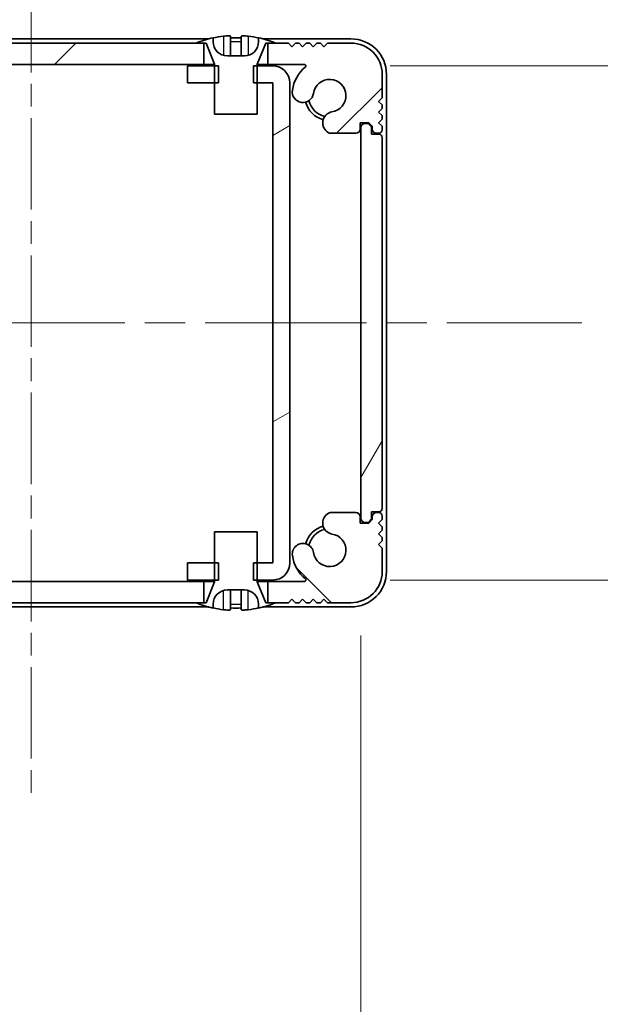
# Model space of a CAD drawing. Units: millimetres. Extents: x -50 to 7233, y -50 to 4576.
# Drawn here: x 1828 to 1869, y 60 to 129 of the extents above; entities that cross this region are included whole.
import ezdxf

# ---------------------------------------------------------------- set-up
doc = ezdxf.new("R2010")
doc.units = ezdxf.units.MM
doc.header["$LTSCALE"] = 2
doc.linetypes.add('CHAIN', pattern=[0.3543, 0.2362, -0.0295, 0.0591, -0.0295])
doc.layers.get('Defpoints').update_dxf_attribs({"lineweight": 25})
for name, color, linetype, lineweight in [('Centerline (ISO)', 131, 'Continuous', 18), ('Dimension (ISO)', 7, 'Continuous', 18), ('Hatch (ISO)', 1, 'Continuous', 18), ('Visible (ISO)', 7, 'Continuous', 35), ('Visible Narrow (ISO)', 7, 'Continuous', 25)]:
    doc.layers.add(name, color=color, linetype=linetype, lineweight=lineweight)
doc.styles.add('Note Text (TK)', font='txt')
doc.dimstyles.new('Default - Method 1b (TK)', dxfattribs={"dimscale": 2, "dimtxt": 2.5, "dimasz": 2.5, "dimexe": 1, "dimexo": 1.5, "dimgap": 1, "dimtad": 1, "dimtoh": 1, "dimrnd": 1e-08, "dimdsep": 46, "dimtxsty": 'Note Text (TK)', "dimcen": 0.09, "dimdle": 5, "dimclrd": 100, "dimclre": 100, "dimclrt": 7, "dimadec": 1, "dimazin": 1, "dimtfac": 1, "dimtmove": 0, "dimatfit": 3, "dimfxl": 1, "dimtolj": 1, "dimlwd": -1, "dimlwe": -1, "dimarcsym": 0})

# ---------------------------------------------------------------- blocks, each defined once
blk = doc.blocks.new('*D45')
at = {"layer": 'Defpoints', "color": 0}
for p in [(1805.59, 93.798), (1851.99, 93.798), (1851.99, 27.798)]:
    blk.add_point(p, dxfattribs=at)
at = {"layer": 'Dimension (ISO)', "color": 100}
for p, q in [((1805.59, 85.548), (1805.59, 22.298)), ((1851.99, 85.548), (1851.99, 22.298)), ((1819.34, 27.798), (1838.24, 27.798))]:
    blk.add_line(p, q, dxfattribs=at)
for points in [[(1819.34, 30.09), (1819.34, 25.506), (1805.59, 27.798)], [(1838.24, 30.09), (1838.24, 25.506), (1851.99, 27.798)]]:
    blk.add_solid(points, dxfattribs=at)
at = {"layer": 'Dimension (ISO)', "color": 7, "insert": (1812.422, 40.173), "char_height": 13.75, "attachment_point": 4, "style": 'Note Text (TK)'}
blk.add_mtext('\\A1;46.4', dxfattribs=at)
blk = doc.blocks.new('*D46')
at = {"layer": 'Defpoints', "color": 0}
for p in [(1845.789, 125.648), (1845.789, 89.448), (1911.789, 89.448)]:
    blk.add_point(p, dxfattribs=at)
at = {"layer": 'Dimension (ISO)', "color": 100}
for p, q in [((1911.789, 139.398), (1911.789, 153.148)), ((1854.039, 125.648), (1917.289, 125.648)), ((1911.789, 125.648), (1911.789, 89.448)), ((1854.039, 89.448), (1917.289, 89.448)), ((1911.789, 75.698), (1911.789, 18.917))]:
    blk.add_line(p, q, dxfattribs=at)
for points in [[(1909.497, 139.398), (1914.08, 139.398), (1911.789, 125.648)], [(1909.497, 75.698), (1914.08, 75.698), (1911.789, 89.448)]]:
    blk.add_solid(points, dxfattribs=at)
at = {"layer": 'Dimension (ISO)', "color": 7, "insert": (1899.414, 24.417), "char_height": 13.75, "attachment_point": 4, "rotation": 90, "style": 'Note Text (TK)'}
blk.add_mtext('\\A1;36.2', dxfattribs=at)
blk = doc.blocks.new('_DotSmall')
at = {"color": 0, "linetype": 'ByBlock', "const_width": 0.5}
blk.add_lwpolyline([(-0.0625, 0, 1), (0.0625, 0, 1)], format="xyb", close=True, dxfattribs=at)
blk = doc.blocks.new('*D31')
at = {"layer": 'Defpoints', "color": 0}
for p in [(1810.59, 151.947), (1804.09, 125.048), (1810.59, 124.447)]:
    blk.add_point(p, dxfattribs=at)
at = {"layer": 'Dimension (ISO)', "color": 100}
for p, q in [((1804.09, 133.298), (1804.09, 157.447)), ((1810.59, 132.697), (1810.59, 157.447)), ((1790.34, 151.947), (1743.636, 151.947)), ((1810.59, 151.947), (1804.09, 151.947)), ((1810.59, 151.947), (1838.09, 151.947))]:
    blk.add_line(p, q, dxfattribs=at)
blk.add_solid([(1790.34, 154.239), (1790.34, 149.655), (1804.09, 151.947)], dxfattribs=at)
at = {"layer": 'Dimension (ISO)', "color": 100, "xscale": 13.75, "yscale": 13.75, "zscale": 13.75, "rotation": 180}
blk.add_blockref('_DotSmall', (1810.59, 151.947), dxfattribs=at)
at = {"layer": 'Dimension (ISO)', "color": 7, "insert": (1749.136, 164.322), "char_height": 13.75, "attachment_point": 4, "style": 'Note Text (TK)'}
blk.add_mtext('\\A1;6.5', dxfattribs=at)
blk = doc.blocks.new('*D33')
at = {"layer": 'Defpoints', "color": 0}
for p in [(1846.99, 151.947), (1845.79, 124.447), (1846.99, 124.447)]:
    blk.add_point(p, dxfattribs=at)
at = {"layer": 'Dimension (ISO)', "color": 100}
for p, q in [((1845.79, 132.697), (1845.79, 157.447)), ((1846.99, 132.697), (1846.99, 157.447)), ((1845.79, 151.947), (1832.04, 151.947)), ((1845.79, 151.947), (1846.99, 151.947)), ((1846.99, 151.947), (1860.74, 151.947))]:
    blk.add_line(p, q, dxfattribs=at)
at = {"layer": 'Dimension (ISO)', "color": 100, "xscale": 13.75, "yscale": 13.75, "zscale": 13.75}
blk.add_blockref('_DotSmall', (1845.79, 151.947), dxfattribs=at)
at = {"layer": 'Dimension (ISO)', "color": 100, "xscale": 13.75, "yscale": 13.75, "zscale": 13.75, "rotation": 180}
blk.add_blockref('_DotSmall', (1846.99, 151.947), dxfattribs=at)
at = {"layer": 'Dimension (ISO)', "color": 7, "insert": (1835.921, 164.322), "char_height": 13.75, "attachment_point": 4, "style": 'Note Text (TK)'}
blk.add_mtext('\\A1;1.2', dxfattribs=at)
blk = doc.blocks.new('*D34')
at = {"layer": 'Defpoints', "color": 0}
for p in [(1853.49, 151.947), (1853.49, 125.048), (1846.99, 124.447)]:
    blk.add_point(p, dxfattribs=at)
at = {"layer": 'Dimension (ISO)', "color": 100}
for p, q in [((1846.99, 132.697), (1846.99, 157.447)), ((1853.49, 133.298), (1853.49, 157.447)), ((1846.99, 151.947), (1833.24, 151.947)), ((1846.99, 151.947), (1853.49, 151.947)), ((1867.24, 151.947), (1913.943, 151.947))]:
    blk.add_line(p, q, dxfattribs=at)
blk.add_solid([(1867.24, 154.239), (1867.24, 149.655), (1853.49, 151.947)], dxfattribs=at)
at = {"layer": 'Dimension (ISO)', "color": 100, "xscale": 13.75, "yscale": 13.75, "zscale": 13.75}
blk.add_blockref('_DotSmall', (1846.99, 151.947), dxfattribs=at)
at = {"layer": 'Dimension (ISO)', "color": 7, "insert": (1886.49, 164.322), "char_height": 13.75, "attachment_point": 4, "style": 'Note Text (TK)'}
blk.add_mtext('\\A1;6.5', dxfattribs=at)

msp = doc.modelspace()

# ---------------------------------------------------------------- hatches: boundary and pattern name
at = {"layer": 'Hatch (ISO)'}
h = msp.add_hatch(dxfattribs=at)
h.set_pattern_fill('ANSI31', color=256, scale=139.7, style=0)
h.set_pattern_definition([(45, (722.25, -44), (-12.34785, 12.34785), [])])
h.paths.add_polyline_path([(1840.9395, 125.7479), (1840.9395, 127.2479), (1840.3895, 127.2479), (1817.1895, 127.2479), (1816.6395, 127.2479), (1816.6395, 125.7479)])
edge = h.paths.add_edge_path()
edge.add_line((1845.4395, 127.2479), (1845.4395, 125.7479))
edge.add_line((1845.4395, 125.7479), (1848.014, 125.7479))
edge.add_ellipse((1848.014, 125.6479), major_axis=(0, 0.1), ratio=1, start_angle=220.214171, end_angle=360, ccw=False)
edge.add_ellipse((1849.7895, 123.5479), major_axis=(-1.711, 2.0236), ratio=1, start_angle=0, end_angle=41.579126)
edge.add_ellipse((1847.909, 123.8192), major_axis=(-0.7423, 0.1071), ratio=1, start_angle=0, end_angle=180)
edge.add_ellipse((1849.7895, 123.5479), major_axis=(-1.1382, 0.1642), ratio=1, start_angle=106.448258, end_angle=360, ccw=False)
edge.add_ellipse((1850.0967, 121.6294), major_axis=(-0.1423, 0.7804), ratio=1, start_angle=0, end_angle=140.654819)
edge.add_ellipse((1849.8575, 121.1979), major_axis=(-0.1455, -0.2624), ratio=1, start_angle=0, end_angle=29.008861)
edge.add_line((1849.8575, 120.8979), (1851.6395, 120.8979))
edge.add_ellipse((1851.6395, 121.1979), major_axis=(0, -0.3), ratio=1, start_angle=0, end_angle=90)
edge.add_line((1851.9395, 121.1979), (1851.9395, 121.6479))
edge.add_line((1851.9395, 121.6479), (1852.5395, 121.6479))
edge.add_line((1852.5395, 121.6479), (1852.7895, 121.3979))
edge.add_line((1852.7895, 121.3979), (1852.7895, 121.1979))
edge.add_ellipse((1853.0895, 121.1979), major_axis=(-0.3, 0), ratio=1, start_angle=0, end_angle=90)
edge.add_line((1853.0895, 120.8979), (1853.2395, 120.8979))
edge.add_ellipse((1853.2395, 121.1479), major_axis=(0, -0.25), ratio=1, start_angle=0, end_angle=90)
edge.add_line((1853.4895, 121.1479), (1853.4895, 121.3979))
edge.add_line((1853.4895, 121.3979), (1853.2395, 121.6479))
edge.add_line((1853.2395, 121.6479), (1853.4895, 121.8979))
edge.add_line((1853.4895, 121.8979), (1853.4895, 122.1479))
edge.add_line((1853.4895, 122.1479), (1853.2395, 122.3979))
edge.add_line((1853.2395, 122.3979), (1853.4895, 122.6479))
edge.add_line((1853.4895, 122.6479), (1853.4895, 122.8979))
edge.add_line((1853.4895, 122.8979), (1853.2395, 123.1479))
edge.add_line((1853.2395, 123.1479), (1853.4895, 123.3979))
edge.add_line((1853.4895, 123.3979), (1853.4895, 125.0479))
edge.add_ellipse((1851.2895, 125.0479), major_axis=(2.2, 0), ratio=1, start_angle=0, end_angle=90)
edge.add_line((1851.2895, 127.2479), (1849.6395, 127.2479))
edge.add_line((1849.6395, 127.2479), (1849.3895, 126.9979))
edge.add_line((1849.3895, 126.9979), (1849.1395, 127.2479))
edge.add_line((1849.1395, 127.2479), (1848.8895, 127.2479))
edge.add_line((1848.8895, 127.2479), (1848.6395, 126.9979))
edge.add_line((1848.6395, 126.9979), (1848.3895, 127.2479))
edge.add_line((1848.3895, 127.2479), (1848.1395, 127.2479))
edge.add_line((1848.1395, 127.2479), (1847.8895, 126.9979))
edge.add_line((1847.8895, 126.9979), (1847.6395, 127.2479))
edge.add_line((1847.6395, 127.2479), (1847.3895, 127.2479))
edge.add_line((1847.3895, 127.2479), (1847.1395, 126.9979))
edge.add_line((1847.1395, 126.9979), (1846.8895, 127.2479))
edge.add_line((1846.8895, 127.2479), (1845.9895, 127.2479))
edge.add_line((1845.9895, 127.2479), (1845.4395, 127.2479))
edge = h.paths.add_edge_path()
edge.add_ellipse((1807.7216, 121.1979), major_axis=(0, -0.3), ratio=1, start_angle=0, end_angle=29.008861)
edge.add_ellipse((1807.4823, 121.6294), major_axis=(0.3847, -0.6938), ratio=1, start_angle=0, end_angle=140.654819)
edge.add_ellipse((1807.7895, 123.5479), major_axis=(-0.1648, -1.1381), ratio=1, start_angle=106.448258, end_angle=360, ccw=False)
edge.add_ellipse((1809.6701, 123.8192), major_axis=(-0.7423, -0.1071), ratio=1, start_angle=0, end_angle=180)
edge.add_ellipse((1807.7895, 123.5479), major_axis=(2.6229, 0.3783), ratio=1, start_angle=0, end_angle=41.579126)
edge.add_ellipse((1809.5651, 125.6479), major_axis=(-0.0646, -0.0764), ratio=1, start_angle=220.214171, end_angle=360, ccw=False)
edge.add_line((1809.5651, 125.7479), (1812.1395, 125.7479))
edge.add_line((1812.1395, 125.7479), (1812.1395, 127.2479))
edge.add_line((1812.1395, 127.2479), (1811.5895, 127.2479))
edge.add_line((1811.5895, 127.2479), (1810.6895, 127.2479))
edge.add_line((1810.6895, 127.2479), (1810.4395, 126.9979))
edge.add_line((1810.4395, 126.9979), (1810.1895, 127.2479))
edge.add_line((1810.1895, 127.2479), (1809.9395, 127.2479))
edge.add_line((1809.9395, 127.2479), (1809.6895, 126.9979))
edge.add_line((1809.6895, 126.9979), (1809.4395, 127.2479))
edge.add_line((1809.4395, 127.2479), (1809.1895, 127.2479))
edge.add_line((1809.1895, 127.2479), (1808.9395, 126.9979))
edge.add_line((1808.9395, 126.9979), (1808.6895, 127.2479))
edge.add_line((1808.6895, 127.2479), (1808.4395, 127.2479))
edge.add_line((1808.4395, 127.2479), (1808.1895, 126.9979))
edge.add_line((1808.1895, 126.9979), (1807.9395, 127.2479))
edge.add_line((1807.9395, 127.2479), (1806.2895, 127.2479))
edge.add_ellipse((1806.2895, 125.0479), major_axis=(0, 2.2), ratio=1, start_angle=0, end_angle=90)
edge.add_line((1804.0895, 125.0479), (1804.0895, 123.3979))
edge.add_line((1804.0895, 123.3979), (1804.3395, 123.1479))
edge.add_line((1804.3395, 123.1479), (1804.0895, 122.8979))
edge.add_line((1804.0895, 122.8979), (1804.0895, 122.6479))
edge.add_line((1804.0895, 122.6479), (1804.3395, 122.3979))
edge.add_line((1804.3395, 122.3979), (1804.0895, 122.1479))
edge.add_line((1804.0895, 122.1479), (1804.0895, 121.8979))
edge.add_line((1804.0895, 121.8979), (1804.3395, 121.6479))
edge.add_line((1804.3395, 121.6479), (1804.0895, 121.3979))
edge.add_line((1804.0895, 121.3979), (1804.0895, 121.1479))
edge.add_ellipse((1804.3395, 121.1479), major_axis=(-0.25, 0), ratio=1, start_angle=0, end_angle=90)
edge.add_line((1804.3395, 120.8979), (1804.4895, 120.8979))
edge.add_ellipse((1804.4895, 121.1979), major_axis=(0, -0.3), ratio=1, start_angle=0, end_angle=90)
edge.add_line((1804.7895, 121.1979), (1804.7895, 121.3979))
edge.add_line((1804.7895, 121.3979), (1805.0395, 121.6479))
edge.add_line((1805.0395, 121.6479), (1805.6395, 121.6479))
edge.add_line((1805.6395, 121.6479), (1805.6395, 121.1979))
edge.add_ellipse((1805.9395, 121.1979), major_axis=(-0.3, 0), ratio=1, start_angle=0, end_angle=90)
edge.add_line((1805.9395, 120.8979), (1807.7216, 120.8979))
h = msp.add_hatch(dxfattribs=at)
h.set_pattern_fill('ANSI31', color=256, scale=139.7, angle=-14.999978, style=0)
h.set_pattern_definition([(30, (722.25, -44), (-8.73126, 15.12297), [])])
h.paths.add_polyline_path([(1839.7895, 90.6479), (1839.7895, 89.4479), (1841.6895, 89.4479), (1841.96, 89.4479), (1841.96, 90.6479), (1841.6895, 90.6479)])
h.paths.add_polyline_path([(1841.96, 125.6479), (1841.6895, 125.6479), (1839.7895, 125.6479), (1839.7895, 124.4479), (1841.6895, 124.4479), (1841.96, 124.4479)])
edge = h.paths.add_edge_path()
edge.add_ellipse((1845.7885, 124.4469), major_axis=(0, 0.001), ratio=1, start_angle=270, end_angle=360)
edge.add_line((1845.7885, 124.4479), (1844.6895, 124.4479))
edge.add_line((1844.6895, 124.4479), (1844.419, 124.4479))
edge.add_line((1844.419, 124.4479), (1844.419, 125.6479))
edge.add_line((1844.419, 125.6479), (1844.6895, 125.6479))
edge.add_line((1844.6895, 125.6479), (1845.7885, 125.6479))
edge.add_ellipse((1845.7885, 124.4469), major_axis=(1.201, 0), ratio=1, start_angle=0, end_angle=90, ccw=False)
edge.add_line((1846.9895, 124.4469), (1846.9895, 90.6489))
edge.add_ellipse((1845.7885, 90.6489), major_axis=(0, -1.201), ratio=1, start_angle=0, end_angle=90, ccw=False)
edge.add_line((1845.7885, 89.4479), (1844.6895, 89.4479))
edge.add_line((1844.6895, 89.4479), (1844.419, 89.4479))
edge.add_line((1844.419, 89.4479), (1844.419, 90.6479))
edge.add_line((1844.419, 90.6479), (1844.6895, 90.6479))
edge.add_line((1844.6895, 90.6479), (1845.7885, 90.6479))
edge.add_ellipse((1845.7885, 90.6489), major_axis=(0.001, 0), ratio=1, start_angle=270, end_angle=360)
edge.add_line((1845.7895, 90.6489), (1845.7895, 124.4469))
h = msp.add_hatch(dxfattribs=at)
h.set_pattern_fill('ANSI31', color=256, scale=139.7, angle=14.999978, style=0)
h.set_pattern_definition([(60, (722.25, -44), (-15.12297, 8.73126), [])])
edge = h.paths.add_edge_path()
edge.add_ellipse((1853.2395, 94.4979), major_axis=(0, -0.25), ratio=1, start_angle=0, end_angle=90)
edge.add_line((1853.4895, 94.4979), (1853.4895, 120.5979))
edge.add_ellipse((1853.2395, 120.5979), major_axis=(0.25, 0), ratio=1, start_angle=0, end_angle=90)
edge.add_line((1853.2395, 120.8479), (1852.7395, 120.8479))
edge.add_line((1852.7395, 120.8479), (1852.7395, 121.3479))
edge.add_line((1852.7395, 121.3479), (1852.4895, 121.5979))
edge.add_line((1852.4895, 121.5979), (1852.2895, 121.5979))
edge.add_ellipse((1852.2895, 121.2979), major_axis=(0, 0.3), ratio=1, start_angle=0, end_angle=90)
edge.add_line((1851.9895, 121.2979), (1851.9895, 93.7979))
edge.add_ellipse((1852.2895, 93.7979), major_axis=(-0.3, 0), ratio=1, start_angle=0, end_angle=90)
edge.add_line((1852.2895, 93.4979), (1852.4895, 93.4979))
edge.add_line((1852.4895, 93.4979), (1852.7395, 93.7479))
edge.add_line((1852.7395, 93.7479), (1852.7395, 94.2479))
edge.add_line((1852.7395, 94.2479), (1853.2395, 94.2479))
h = msp.add_hatch(dxfattribs=at)
h.set_pattern_fill('ANSI31', color=256, scale=139.7, angle=90.00021, style=0)
h.set_pattern_definition([(135.0002, (722.25, -44), (-12.3478, -12.3479), [])])
h.paths.add_polyline_path([(1816.6395, 89.3479), (1816.6395, 87.8479), (1817.1895, 87.8479), (1840.3895, 87.8479), (1840.9395, 87.8479), (1840.9395, 89.3479)])
edge = h.paths.add_edge_path()
edge.add_line((1812.1395, 87.8479), (1812.1395, 89.3479))
edge.add_line((1812.1395, 89.3479), (1809.5651, 89.3479))
edge.add_ellipse((1809.5651, 89.4479), major_axis=(0, -0.1), ratio=1, start_angle=220.214171, end_angle=360, ccw=False)
edge.add_ellipse((1807.7895, 91.5479), major_axis=(1.711, -2.0236), ratio=1, start_angle=0, end_angle=41.579126)
edge.add_ellipse((1809.6701, 91.2767), major_axis=(0.7423, -0.1071), ratio=1, start_angle=0, end_angle=180)
edge.add_ellipse((1807.7895, 91.5479), major_axis=(1.1382, -0.1642), ratio=1, start_angle=106.448258, end_angle=360, ccw=False)
edge.add_ellipse((1807.4823, 93.4665), major_axis=(0.1423, -0.7804), ratio=1, start_angle=0, end_angle=140.654819)
edge.add_ellipse((1807.7216, 93.8979), major_axis=(0.1455, 0.2624), ratio=1, start_angle=0, end_angle=29.008861)
edge.add_line((1807.7216, 94.1979), (1805.9395, 94.1979))
edge.add_ellipse((1805.9395, 93.8979), major_axis=(0, 0.3), ratio=1, start_angle=0, end_angle=90)
edge.add_line((1805.6395, 93.8979), (1805.6395, 93.4479))
edge.add_line((1805.6395, 93.4479), (1805.0395, 93.4479))
edge.add_line((1805.0395, 93.4479), (1804.7895, 93.6979))
edge.add_line((1804.7895, 93.6979), (1804.7895, 93.8979))
edge.add_ellipse((1804.4895, 93.8979), major_axis=(0.3, 0), ratio=1, start_angle=0, end_angle=90)
edge.add_line((1804.4895, 94.1979), (1804.3395, 94.1979))
edge.add_ellipse((1804.3395, 93.9479), major_axis=(0, 0.25), ratio=1, start_angle=0, end_angle=90)
edge.add_line((1804.0895, 93.9479), (1804.0895, 93.6979))
edge.add_line((1804.0895, 93.6979), (1804.3395, 93.4479))
edge.add_line((1804.3395, 93.4479), (1804.0895, 93.1979))
edge.add_line((1804.0895, 93.1979), (1804.0895, 92.9479))
edge.add_line((1804.0895, 92.9479), (1804.3395, 92.6979))
edge.add_line((1804.3395, 92.6979), (1804.0895, 92.4479))
edge.add_line((1804.0895, 92.4479), (1804.0895, 92.1979))
edge.add_line((1804.0895, 92.1979), (1804.3395, 91.9479))
edge.add_line((1804.3395, 91.9479), (1804.0895, 91.6979))
edge.add_line((1804.0895, 91.6979), (1804.0895, 90.0479))
edge.add_ellipse((1806.2895, 90.0479), major_axis=(-2.2, 0), ratio=1, start_angle=0, end_angle=90)
edge.add_line((1806.2895, 87.8479), (1807.9395, 87.8479))
edge.add_line((1807.9395, 87.8479), (1808.1895, 88.0979))
edge.add_line((1808.1895, 88.0979), (1808.4395, 87.8479))
edge.add_line((1808.4395, 87.8479), (1808.6895, 87.8479))
edge.add_line((1808.6895, 87.8479), (1808.9395, 88.0979))
edge.add_line((1808.9395, 88.0979), (1809.1895, 87.8479))
edge.add_line((1809.1895, 87.8479), (1809.4395, 87.8479))
edge.add_line((1809.4395, 87.8479), (1809.6895, 88.0979))
edge.add_line((1809.6895, 88.0979), (1809.9395, 87.8479))
edge.add_line((1809.9395, 87.8479), (1810.1895, 87.8479))
edge.add_line((1810.1895, 87.8479), (1810.4395, 88.0979))
edge.add_line((1810.4395, 88.0979), (1810.6895, 87.8479))
edge.add_line((1810.6895, 87.8479), (1811.5895, 87.8479))
edge.add_line((1811.5895, 87.8479), (1812.1395, 87.8479))
edge = h.paths.add_edge_path()
edge.add_ellipse((1849.8575, 93.8979), major_axis=(0, 0.3), ratio=1, start_angle=0, end_angle=29.008861)
edge.add_ellipse((1850.0967, 93.4665), major_axis=(-0.3847, 0.6938), ratio=1, start_angle=0, end_angle=140.654819)
edge.add_ellipse((1849.7895, 91.5479), major_axis=(0.1648, 1.1381), ratio=1, start_angle=106.448258, end_angle=360, ccw=False)
edge.add_ellipse((1847.909, 91.2767), major_axis=(0.7423, 0.1071), ratio=1, start_angle=0, end_angle=180)
edge.add_ellipse((1849.7895, 91.5479), major_axis=(-2.6229, -0.3783), ratio=1, start_angle=0, end_angle=41.579126)
edge.add_ellipse((1848.014, 89.4479), major_axis=(0.0646, 0.0764), ratio=1, start_angle=220.214171, end_angle=360, ccw=False)
edge.add_line((1848.014, 89.3479), (1845.4395, 89.3479))
edge.add_line((1845.4395, 89.3479), (1845.4395, 87.8479))
edge.add_line((1845.4395, 87.8479), (1845.9895, 87.8479))
edge.add_line((1845.9895, 87.8479), (1846.8895, 87.8479))
edge.add_line((1846.8895, 87.8479), (1847.1395, 88.0979))
edge.add_line((1847.1395, 88.0979), (1847.3895, 87.8479))
edge.add_line((1847.3895, 87.8479), (1847.6395, 87.8479))
edge.add_line((1847.6395, 87.8479), (1847.8895, 88.0979))
edge.add_line((1847.8895, 88.0979), (1848.1395, 87.8479))
edge.add_line((1848.1395, 87.8479), (1848.3895, 87.8479))
edge.add_line((1848.3895, 87.8479), (1848.6395, 88.0979))
edge.add_line((1848.6395, 88.0979), (1848.8895, 87.8479))
edge.add_line((1848.8895, 87.8479), (1849.1395, 87.8479))
edge.add_line((1849.1395, 87.8479), (1849.3895, 88.0979))
edge.add_line((1849.3895, 88.0979), (1849.6395, 87.8479))
edge.add_line((1849.6395, 87.8479), (1851.2895, 87.8479))
edge.add_ellipse((1851.2895, 90.0479), major_axis=(0, -2.2), ratio=1, start_angle=0, end_angle=90)
edge.add_line((1853.4895, 90.0479), (1853.4895, 91.6979))
edge.add_line((1853.4895, 91.6979), (1853.2395, 91.9479))
edge.add_line((1853.2395, 91.9479), (1853.4895, 92.1979))
edge.add_line((1853.4895, 92.1979), (1853.4895, 92.4479))
edge.add_line((1853.4895, 92.4479), (1853.2395, 92.6979))
edge.add_line((1853.2395, 92.6979), (1853.4895, 92.9479))
edge.add_line((1853.4895, 92.9479), (1853.4895, 93.1979))
edge.add_line((1853.4895, 93.1979), (1853.2395, 93.4479))
edge.add_line((1853.2395, 93.4479), (1853.4895, 93.6979))
edge.add_line((1853.4895, 93.6979), (1853.4895, 93.9479))
edge.add_ellipse((1853.2395, 93.9479), major_axis=(0.25, 0), ratio=1, start_angle=0, end_angle=90)
edge.add_line((1853.2395, 94.1979), (1853.0895, 94.1979))
edge.add_ellipse((1853.0895, 93.8979), major_axis=(0, 0.3), ratio=1, start_angle=0, end_angle=90)
edge.add_line((1852.7895, 93.8979), (1852.7895, 93.6979))
edge.add_line((1852.7895, 93.6979), (1852.5395, 93.4479))
edge.add_line((1852.5395, 93.4479), (1851.9395, 93.4479))
edge.add_line((1851.9395, 93.4479), (1851.9395, 93.8979))
edge.add_ellipse((1851.6395, 93.8979), major_axis=(0.3, 0), ratio=1, start_angle=0, end_angle=90)
edge.add_line((1851.6395, 94.1979), (1849.8575, 94.1979))

# ---------------------------------------------------------------- linework, layer by layer
at = {"layer": 'Centerline (ISO)', "linetype": 'CHAIN', "ltscale": 13.637445}
msp.add_line((1828.7895, 141.2979), (1828.7895, 73.7979), dxfattribs=at)
at = {"layer": 'Centerline (ISO)', "linetype": 'CHAIN', "ltscale": 23.990969}
msp.add_line((1790.0395, 107.5479), (1867.5395, 107.5479), dxfattribs=at)
at = {"layer": 'Visible (ISO)'}
for p, q in [((1841.5895, 127.3479), (1841.5895, 127.623)), ((1842.8145, 127.7365), (1842.8145, 126.3865)), ((1843.5645, 127.7365), (1843.5645, 126.3865)), ((1844.7895, 127.623), (1844.7895, 127.3479)), ((1841.282, 127.5479), (1816.2971, 127.5479)), ((1840.9395, 127.2479), (1816.6395, 127.2479)), ((1840.3895, 127.2479), (1841.0895, 127.2479)), ((1840.9395, 125.7479), (1840.9395, 127.2479)), ((1841.0895, 127.2479), (1841.6824, 125.7658)), ((1844.6967, 125.7658), (1845.2895, 127.2479)), ((1851.2895, 127.5479), (1845.0971, 127.5479)), ((1845.2895, 127.2479), (1845.9895, 127.2479)), ((1845.4395, 127.2479), (1845.4395, 125.7479)), ((1846.8895, 127.2479), (1845.4395, 127.2479)), ((1847.1395, 126.9979), (1846.8895, 127.2479)), ((1847.3895, 127.2479), (1847.1395, 126.9979)), ((1847.6395, 127.2479), (1847.3895, 127.2479)), ((1847.8895, 126.9979), (1847.6395, 127.2479)), ((1848.1395, 127.2479), (1847.8895, 126.9979)), ((1848.3895, 127.2479), (1848.1395, 127.2479)), ((1848.6395, 126.9979), (1848.3895, 127.2479)), ((1848.8895, 127.2479), (1848.6395, 126.9979)), ((1849.1395, 127.2479), (1848.8895, 127.2479)), ((1849.3895, 126.9979), (1849.1395, 127.2479)), ((1849.6395, 127.2479), (1849.3895, 126.9979)), ((1851.2895, 127.2479), (1849.6395, 127.2479)), ((1843.7895, 126.3479), (1842.5895, 126.3479)), ((1816.6395, 125.7479), (1840.9395, 125.7479)), ((1841.96, 125.6479), (1839.7895, 125.6479)), ((1839.7895, 125.6479), (1839.7895, 124.4479)), ((1841.6877, 125.7479), (1840.9395, 125.7479)), ((1841.6895, 125.7287), (1841.6895, 122.2479)), ((1841.96, 124.4479), (1841.96, 125.6479)), ((1845.7885, 125.6479), (1844.419, 125.6479)), ((1844.419, 125.6479), (1844.419, 124.4479)), ((1844.6895, 122.2479), (1844.6895, 125.7287)), ((1845.4395, 125.7479), (1844.6914, 125.7479)), ((1845.4395, 125.7479), (1848.014, 125.7479)), ((1853.4895, 123.3979), (1853.4895, 125.0479)), ((1853.7895, 90.0479), (1853.7895, 125.0479)), ((1839.7895, 124.4479), (1841.96, 124.4479)), ((1844.419, 124.4479), (1845.7885, 124.4479)), ((1845.7895, 124.4469), (1845.7895, 90.6489)), ((1846.9895, 90.6489), (1846.9895, 124.4469)), ((1853.2395, 123.1479), (1853.4895, 123.3979)), ((1853.4895, 122.8979), (1853.2395, 123.1479)), ((1853.4895, 122.6479), (1853.4895, 122.8979)), ((1841.6895, 122.2479), (1844.6895, 122.2479)), ((1853.2395, 122.3979), (1853.4895, 122.6479)), ((1853.4895, 122.1479), (1853.2395, 122.3979)), ((1853.4895, 121.8979), (1853.4895, 122.1479)), ((1851.9395, 121.1979), (1851.9395, 121.6479)), ((1851.9395, 121.6479), (1852.5395, 121.6479)), ((1852.4895, 121.5979), (1852.2895, 121.5979)), ((1852.7395, 121.3479), (1852.4895, 121.5979)), ((1852.5395, 121.6479), (1852.7895, 121.3979)), ((1852.7395, 120.8479), (1852.7395, 121.3479)), ((1852.7895, 121.3979), (1852.7895, 121.1979)), ((1853.2395, 121.6479), (1853.4895, 121.8979)), ((1853.4895, 121.3979), (1853.2395, 121.6479)), ((1853.4895, 121.1479), (1853.4895, 121.3979)), ((1849.8575, 120.8979), (1851.6395, 120.8979)), ((1851.9895, 121.2979), (1851.9895, 93.7979)), ((1853.2395, 120.8479), (1852.7395, 120.8479)), ((1853.0895, 120.8979), (1853.2395, 120.8979)), ((1853.4895, 94.4979), (1853.4895, 120.5979)), ((1851.6395, 94.1979), (1849.8575, 94.1979)), ((1851.9395, 93.4479), (1851.9395, 93.8979)), ((1852.4895, 93.4979), (1852.7395, 93.7479)), ((1852.7895, 93.6979), (1852.5395, 93.4479)), ((1852.7395, 93.7479), (1852.7395, 94.2479)), ((1852.7395, 94.2479), (1853.2395, 94.2479)), ((1852.7895, 93.8979), (1852.7895, 93.6979)), ((1853.2395, 94.1979), (1853.0895, 94.1979)), ((1853.2395, 93.4479), (1853.4895, 93.6979)), ((1853.4895, 93.6979), (1853.4895, 93.9479)), ((1852.5395, 93.4479), (1851.9395, 93.4479)), ((1852.2895, 93.4979), (1852.4895, 93.4979)), ((1853.4895, 93.1979), (1853.2395, 93.4479)), ((1853.2395, 92.6979), (1853.4895, 92.9479)), ((1853.4895, 92.9479), (1853.4895, 93.1979)), ((1844.6895, 92.8479), (1841.6895, 92.8479)), ((1841.6895, 92.8479), (1841.6895, 89.3672)), ((1844.6895, 89.3672), (1844.6895, 92.8479)), ((1853.4895, 92.4479), (1853.2395, 92.6979)), ((1853.4895, 92.1979), (1853.4895, 92.4479)), ((1853.2395, 91.9479), (1853.4895, 92.1979)), ((1853.4895, 91.6979), (1853.2395, 91.9479)), ((1853.4895, 90.0479), (1853.4895, 91.6979)), ((1839.7895, 90.6479), (1839.7895, 89.4479)), ((1841.96, 90.6479), (1839.7895, 90.6479)), ((1841.96, 89.4479), (1841.96, 90.6479)), ((1845.7885, 90.6479), (1844.419, 90.6479)), ((1844.419, 90.6479), (1844.419, 89.4479)), ((1839.7895, 89.4479), (1841.96, 89.4479)), ((1844.419, 89.4479), (1845.7885, 89.4479)), ((1840.9395, 89.3479), (1816.6395, 89.3479)), ((1840.9395, 87.8479), (1840.9395, 89.3479)), ((1840.9395, 89.3479), (1841.6877, 89.3479)), ((1841.6824, 89.3301), (1841.0895, 87.8479)), ((1842.5895, 88.7479), (1843.7895, 88.7479)), ((1844.6914, 89.3479), (1845.4395, 89.3479)), ((1845.2895, 87.8479), (1844.6967, 89.3301)), ((1848.014, 89.3479), (1845.4395, 89.3479)), ((1845.4395, 89.3479), (1845.4395, 87.8479)), ((1842.8145, 87.3594), (1842.8145, 88.7094)), ((1843.5645, 87.3594), (1843.5645, 88.7094)), ((1846.8895, 87.8479), (1847.1395, 88.0979)), ((1847.1395, 88.0979), (1847.3895, 87.8479)), ((1847.6395, 87.8479), (1847.8895, 88.0979)), ((1847.8895, 88.0979), (1848.1395, 87.8479)), ((1848.3895, 87.8479), (1848.6395, 88.0979)), ((1848.6395, 88.0979), (1848.8895, 87.8479)), ((1849.1395, 87.8479), (1849.3895, 88.0979)), ((1849.3895, 88.0979), (1849.6395, 87.8479)), ((1816.2971, 87.5479), (1841.282, 87.5479)), ((1816.6395, 87.8479), (1840.9395, 87.8479)), ((1841.0895, 87.8479), (1840.3895, 87.8479)), ((1841.5895, 87.4729), (1841.5895, 87.7479)), ((1844.7895, 87.7479), (1844.7895, 87.4729)), ((1845.0971, 87.5479), (1851.2895, 87.5479)), ((1845.9895, 87.8479), (1845.2895, 87.8479)), ((1845.4395, 87.8479), (1846.8895, 87.8479)), ((1847.3895, 87.8479), (1847.6395, 87.8479)), ((1848.1395, 87.8479), (1848.3895, 87.8479)), ((1848.8895, 87.8479), (1849.1395, 87.8479)), ((1849.6395, 87.8479), (1851.2895, 87.8479))]:
    msp.add_line(p, q, dxfattribs=at)
for centre, radius, start, end in [((1843.1895, 120.3957), 7.4023, 102.482994, 112.226081), ((1843.1895, 120.3957), 7.3928, 96.7974, 102.499303), ((1843.1895, 120.3957), 7.2273, 87.025775, 92.974225), ((1843.1895, 120.3957), 7.3928, 77.500697, 83.2026), ((1843.1895, 120.3957), 7.4023, 67.773919, 77.517006), ((1842.5895, 127.3479), 1, 180, 270), ((1843.7895, 127.3479), 1, 270, 0), ((1851.2895, 125.0479), 2.5, 0, 90), ((1851.2895, 125.0479), 2.2, 0, 90), ((1841.5895, 125.7287), 0.1, 0, 21.801409), ((1844.7895, 125.7287), 0.1, 158.198591, 180), ((1845.7885, 124.4469), 1.201, 0, 90), ((1849.7895, 123.5479), 2.65, 130.214171, 171.793297), ((1848.014, 125.6479), 0.1, 310.214171, 90), ((1845.7885, 124.4469), 0.001, 0, 90), ((1849.7895, 123.5479), 1.15, 278.241556, 171.793297), ((1847.909, 123.8192), 0.75, 171.793297, 351.793297), ((1849.7895, 123.5479), 1.75, 195.042458, 255.010457), ((1849.7895, 123.5479), 1.5, 193.453998, 256.870666), ((1850.0967, 121.6294), 0.7933, 100.33632, 240.991139), ((1852.2895, 121.2979), 0.3, 90, 180), ((1849.8575, 121.1979), 0.3, 240.991139, 270), ((1851.6395, 121.1979), 0.3, 270, 0), ((1853.0895, 121.1979), 0.3, 180, 270), ((1853.2395, 121.1479), 0.25, 270, 0), ((1853.2395, 120.5979), 0.25, 0, 90), ((1853.2395, 94.4979), 0.25, 270, 0), ((1850.0967, 93.4665), 0.7933, 119.008861, 259.66368), ((1849.8575, 93.8979), 0.3, 90, 119.008861), ((1851.6395, 93.8979), 0.3, 0, 90), ((1852.2895, 93.7979), 0.3, 180, 270), ((1853.0895, 93.8979), 0.3, 90, 180), ((1853.2395, 93.9479), 0.25, 0, 90), ((1849.7895, 91.5479), 1.75, 104.989543, 164.957542), ((1849.7895, 91.5479), 1.5, 103.129334, 166.546002), ((1849.7895, 91.5479), 1.15, 188.206703, 81.758444), ((1847.909, 91.2767), 0.75, 8.206703, 188.206703), ((1849.7895, 91.5479), 2.65, 188.206703, 229.785829), ((1845.7885, 90.6489), 0.001, 270, 0), ((1845.7885, 90.6489), 1.201, 270, 0), ((1848.014, 89.4479), 0.1, 270, 49.785829), ((1851.2895, 90.0479), 2.2, 270, 0), ((1851.2895, 90.0479), 2.5, 270, 0), ((1842.5895, 87.7479), 1, 90, 180), ((1841.5895, 89.3672), 0.1, 338.198591, 0), ((1843.7895, 87.7479), 1, 0, 90), ((1844.7895, 89.3672), 0.1, 180, 201.801409), ((1843.1895, 94.7002), 7.4023, 247.773919, 257.517006), ((1843.1895, 94.7002), 7.3928, 257.500697, 263.2026), ((1843.1895, 94.7002), 7.2273, 267.025775, 272.974225), ((1843.1895, 94.7002), 7.3928, 276.7974, 282.499303), ((1843.1895, 94.7002), 7.4023, 282.482994, 292.226081)]:
    msp.add_arc(centre, radius, start, end, dxfattribs=at)
for points, knots in [([(1842.3145, 127.7365), (1842.3771, 127.7439), (1842.4439, 127.7504), (1842.5672, 127.759), (1842.6236, 127.7611), (1842.7126, 127.7611), (1842.7511, 127.759), (1842.8021, 127.7504), (1842.8145, 127.7439), (1842.8145, 127.7365)], [0.076192776, 0.076192776, 0.076192776, 0.076192776, 0.095082843, 0.095082843, 0.11397291, 0.11397291, 0.132862977, 0.132862977, 0.151753045, 0.151753045, 0.151753045, 0.151753045]), ([(1843.5645, 127.7365), (1843.5645, 127.7439), (1843.577, 127.7504), (1843.6279, 127.759), (1843.6665, 127.7611), (1843.7555, 127.7611), (1843.8119, 127.759), (1843.9351, 127.7504), (1844.002, 127.7439), (1844.0645, 127.7365)], [0.076192776, 0.076192776, 0.076192776, 0.076192776, 0.095082843, 0.095082843, 0.11397291, 0.11397291, 0.132862977, 0.132862977, 0.151753045, 0.151753045, 0.151753045, 0.151753045]), ([(1842.7321, 126.3479), (1842.75, 126.3479), (1842.7654, 126.3491), (1842.8027, 126.3571), (1842.8145, 126.3692), (1842.8145, 126.3865)], [0.047671485, 0.047671485, 0.047671485, 0.047671485, 0.056996612, 0.056996612, 0.075916218, 0.075916218, 0.075916218, 0.075916218]), ([(1843.5645, 126.3865), (1843.5645, 126.3692), (1843.5763, 126.3571), (1843.6137, 126.3491), (1843.6291, 126.3479), (1843.6469, 126.3479)], [-0.075916218, -0.075916218, -0.075916218, -0.075916218, -0.056996612, -0.056996612, -0.047671485, -0.047671485, -0.047671485, -0.047671485]), ([(1842.8145, 88.7094), (1842.8145, 88.7269), (1842.8025, 88.739), (1842.7649, 88.7468), (1842.7497, 88.7479), (1842.7321, 88.7479)], [-0.075917383, -0.075917383, -0.075917383, -0.075917383, -0.056841377, -0.056841377, -0.047659012, -0.047659012, -0.047659012, -0.047659012]), ([(1843.6469, 88.7479), (1843.6291, 88.7479), (1843.6137, 88.7468), (1843.5763, 88.7388), (1843.5645, 88.7267), (1843.5645, 88.7094)], [0.047671485, 0.047671485, 0.047671485, 0.047671485, 0.056996612, 0.056996612, 0.075916218, 0.075916218, 0.075916218, 0.075916218]), ([(1842.8145, 87.3594), (1842.8145, 87.352), (1842.8021, 87.3455), (1842.7511, 87.3369), (1842.7126, 87.3348), (1842.6236, 87.3348), (1842.5672, 87.3369), (1842.4439, 87.3455), (1842.3771, 87.352), (1842.3145, 87.3594)], [0.076192776, 0.076192776, 0.076192776, 0.076192776, 0.095082843, 0.095082843, 0.11397291, 0.11397291, 0.132862977, 0.132862977, 0.151753045, 0.151753045, 0.151753045, 0.151753045]), ([(1844.0645, 87.3594), (1844.002, 87.352), (1843.9351, 87.3455), (1843.8119, 87.3369), (1843.7555, 87.3348), (1843.6665, 87.3348), (1843.6279, 87.3369), (1843.577, 87.3455), (1843.5645, 87.352), (1843.5645, 87.3594)], [0.076192776, 0.076192776, 0.076192776, 0.076192776, 0.095082843, 0.095082843, 0.11397291, 0.11397291, 0.132862977, 0.132862977, 0.151753045, 0.151753045, 0.151753045, 0.151753045])]:
    msp.add_open_spline(points, degree=3, knots=knots, dxfattribs=at)
at = {"layer": 'Visible Narrow (ISO)'}
for p, q in [((1842.3145, 127.7365), (1842.3145, 126.3865)), ((1844.0645, 127.7365), (1844.0645, 126.3865)), ((1843.5645, 127.3479), (1842.8145, 127.3479)), ((1842.3145, 87.3594), (1842.3145, 88.7094)), ((1844.0645, 87.3594), (1844.0645, 88.7094)), ((1842.8145, 87.7479), (1843.5645, 87.7479))]:
    msp.add_line(p, q, dxfattribs=at)

# ---------------------------------------------------------------- dimensions: what is measured, and where the dimension line sits
at = {"layer": 'Dimension (ISO)', "color": 100}
for base, p1, p2, angle, override, picture, middle in [((1810.5895, 151.9469), (1804.0895, 125.0479), (1810.5895, 124.4469), 180, {"dimscale": 0, "dimtxt": 13.75, "dimasz": 13.75, "dimexe": 5.5, "dimexo": 8.25, "dimgap": 5.5, "dimtoh": 0, "dimdec": 2, "dimblk2": 'DotSmall', "dimsah": 1, "dimcen": 0.495, "dimdle": 0, "dimtol": 0, "dimlim": 0, "dimtp": 0, "dimtm": 0, "dimtdec": 2, "dimtofl": 1, "dimatfit": 1}, '*D31', (1760.113, 151.9469)), ((1846.9895, 151.9469), (1845.7895, 124.4469), (1846.9895, 124.4469), 180, {"dimscale": 0, "dimtxt": 13.75, "dimasz": 13.75, "dimexe": 5.5, "dimexo": 8.25, "dimgap": 5.5, "dimtoh": 0, "dimdec": 2, "dimblk1": 'DotSmall', "dimblk2": 'DotSmall', "dimsah": 1, "dimcen": 0.495, "dimdle": 0, "dimtol": 0, "dimlim": 0, "dimtp": 0, "dimtm": 0, "dimtdec": 2, "dimtofl": 1, "dimatfit": 1}, '*D33', (1846.3895, 151.9469)), ((1853.4895, 151.9469), (1846.9895, 124.4469), (1853.4895, 125.0479), 180, {"dimscale": 0, "dimtxt": 13.75, "dimasz": 13.75, "dimexe": 5.5, "dimexo": 8.25, "dimgap": 5.5, "dimtoh": 0, "dimdec": 2, "dimblk1": 'DotSmall', "dimsah": 1, "dimcen": 0.495, "dimdle": 0, "dimtol": 0, "dimlim": 0, "dimtp": 0, "dimtm": 0, "dimtdec": 2, "dimtofl": 1, "dimatfit": 1}, '*D34', (1897.4661, 151.9469)), ((1911.7885, 89.4479), (1845.7885, 125.6479), (1845.7885, 89.4479), 90, {"dimscale": 0, "dimtxt": 13.75, "dimasz": 13.75, "dimexe": 5.5, "dimexo": 8.25, "dimgap": 5.5, "dimtoh": 0, "dimdec": 2, "dimcen": 0.495, "dimtol": 0, "dimlim": 0, "dimtp": 0, "dimtm": 0, "dimtdec": 2, "dimtofl": 1, "dimatfit": 1}, '*D46', (1911.7885, 40.4323))]:
    dim = msp.add_linear_dim(base=base, p1=p1, p2=p2, angle=angle, dimstyle='Default - Method 1b (TK)', override=override, dxfattribs=at)
    dim.commit()
    dim.dimension.update_dxf_attribs({"geometry": picture, "text_midpoint": middle, "dimtype": 160})
dim = msp.add_linear_dim(base=(1851.9895, 27.7979), p1=(1805.5895, 93.7979), p2=(1851.9895, 93.7979), dimstyle='Default - Method 1b (TK)', override={"dimscale": 0, "dimtxt": 13.75, "dimasz": 13.75, "dimexe": 5.5, "dimexo": 8.25, "dimgap": 5.5, "dimtoh": 0, "dimdec": 2, "dimcen": 0.495, "dimtol": 0, "dimlim": 0, "dimtp": 0, "dimtm": 0, "dimtdec": 2, "dimtofl": 0, "dimatfit": 1}, dxfattribs=at)
dim.commit()
dim.dimension.update_dxf_attribs({"geometry": '*D45', "text_midpoint": (1828.7895, 27.7979), "dimtype": 160})

doc.saveas('drawing.dxf')
